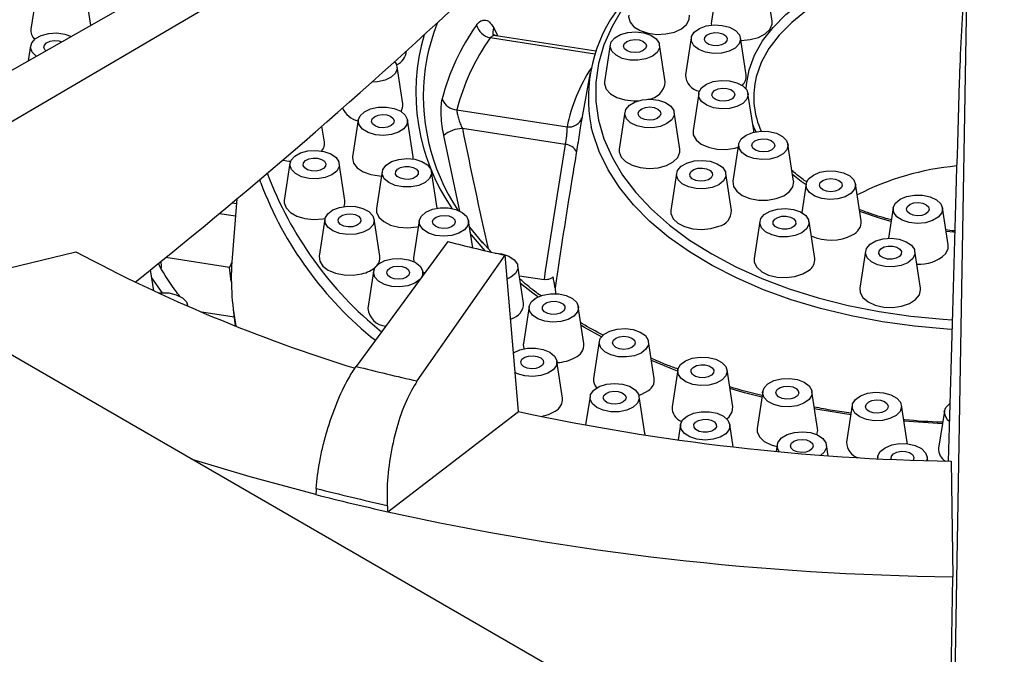
# Model space of a CAD drawing. Units: millimetres. Extents: x 4180 to 6088, y -18467 to -16519.
# Drawn here: x 5130 to 5279, y -17970 to -17874 of the extents above; entities that cross this region are included whole.
import ezdxf

# ---------------------------------------------------------------- set-up
doc = ezdxf.new("R2010")
doc.units = ezdxf.units.MM

msp = doc.modelspace()

# ---------------------------------------------------------------- linework, layer by layer
at = {"color": 7, "linetype": 'Continuous', "lineweight": 30}
for p, q in [((5279.417, -18011.411), (4909.214, -17797.697)), ((5201.535, -17840.423), (5096.567, -17900.049)), ((5103.609, -17904.276), (5207.034, -17843.598)), ((5273.898, -17859.539), (5271.459, -18000.233)), ((5235.932, -17868.519), (5235.071, -17874.119)), ((5244.251, -17874.119), (5243.39, -17868.519)), ((5132.915, -17869.712), (5132.055, -17875.312)), ((5141.145, -17874.727), (5140.374, -17869.712)), ((5217.594, -17878.657), (5202.513, -17876.324)), ((5232.02, -17876.64), (5231.16, -17882.24)), ((5240.34, -17882.24), (5239.479, -17876.64)), ((5132.017, -17877.86), (5131.671, -17880.109)), ((5219.77, -17877.689), (5218.91, -17883.289)), ((5228.09, -17883.289), (5227.229, -17877.689)), ((5188.365, -17886.602), (5187.504, -17881.003)), ((5216.739, -17881.872), (5215.454, -17888.831)), ((5223.309, -17886.182), (5223.988, -17886.169)), ((5233.156, -17885.044), (5232.296, -17890.644)), ((5241.476, -17890.644), (5240.615, -17885.044)), ((5196.541, -17887.521), (5213.224, -17890.102)), ((5221.974, -17887.9), (5221.114, -17893.499)), ((5230.294, -17893.499), (5229.433, -17887.9)), ((5181.615, -17889.052), (5180.754, -17894.652)), ((5189.934, -17894.652), (5189.073, -17889.052)), ((5176.497, -17892.424), (5176.123, -17889.995)), ((5212.955, -17892.77), (5197.376, -17890.361)), ((5239.203, -17892.717), (5238.342, -17898.317)), ((5247.522, -17898.317), (5246.662, -17892.717)), ((5189.949, -17894.981), (5189.934, -17894.652)), ((5171.282, -17895.624), (5170.421, -17901.224)), ((5179.601, -17901.224), (5178.74, -17895.624)), ((5185.245, -17896.877), (5184.384, -17902.477)), ((5193.554, -17902.415), (5192.703, -17896.877)), ((5166.852, -17898.567), (5166.693, -17898.103)), ((5229.801, -17897.143), (5228.941, -17902.743)), ((5238.121, -17902.743), (5237.26, -17897.143)), ((5249.431, -17898.733), (5248.764, -17903.073)), ((5257.75, -17904.333), (5256.889, -17898.733)), ((5163.253, -17901.002), (5162.525, -17909.902)), ((5162.521, -17901.615), (5163.194, -17901.719)), ((5262.606, -17902.367), (5261.898, -17906.973)), ((5270.925, -17907.967), (5270.064, -17902.367)), ((5160.619, -17903.201), (5163.043, -17903.576)), ((5176.572, -17904.07), (5175.712, -17909.67)), ((5176.258, -17904.02), (5176.595, -17903.958)), ((5184.892, -17909.67), (5184.031, -17904.07)), ((5190.854, -17904.302), (5189.993, -17909.902)), ((5198.942, -17908.396), (5198.313, -17904.302)), ((5190.495, -17905.223), (5190.72, -17905.173)), ((5242.403, -17904.419), (5241.543, -17910.019)), ((5250.723, -17910.019), (5249.862, -17904.419)), ((5195.181, -17907.464), (5181.314, -17926.357)), ((5201.753, -17909.035), (5200.319, -17907.445)), ((5112.879, -17915.27), (5138.868, -17909.016)), ((5162.118, -17911.372), (5152.477, -17909.881)), ((5190.526, -17928.56), (5203.863, -17909.54)), ((5205.892, -17933.18), (5203.863, -17909.54)), ((5258.415, -17908.939), (5257.555, -17914.539)), ((5266.735, -17914.539), (5265.874, -17908.939)), ((5150.654, -17914.936), (5150.164, -17911.747)), ((5162.475, -17910.603), (5162.118, -17911.372)), ((5162.4, -17913.507), (5162.118, -17911.372)), ((5206.637, -17916.761), (5205.776, -17911.161)), ((5183.936, -17911.98), (5183.076, -17917.58)), ((5191.477, -17912.511), (5191.395, -17911.98)), ((5206.003, -17912.634), (5209.738, -17913.212)), ((5211.402, -17914.441), (5211.477, -17915.337)), ((5155.835, -17917.263), (5155.819, -17917.159)), ((5162.686, -17917.739), (5162.992, -17920.233)), ((5207.469, -17917.302), (5206.608, -17922.902)), ((5215.788, -17922.902), (5214.928, -17917.302)), ((5162.83, -17918.917), (5157.924, -17918.158)), ((5218.103, -17922.587), (5217.242, -17928.186)), ((5226.422, -17928.186), (5225.562, -17922.587)), ((5212.536, -17931.138), (5211.676, -17925.538)), ((5229.983, -17926.897), (5229.122, -17932.497)), ((5238.302, -17932.497), (5237.442, -17926.897)), ((5216.701, -17930.897), (5216.037, -17935.221)), ((5225.021, -17936.496), (5224.16, -17930.897)), ((5242.843, -17930.138), (5241.982, -17935.738)), ((5251.162, -17935.738), (5250.302, -17930.138)), ((5256.396, -17932.236), (5255.535, -17937.836)), ((5264.715, -17937.836), (5263.855, -17932.236)), ((5186.07, -17948.35), (5205.892, -17933.18)), ((5237.424, -17934.309), (5237.786, -17933.976)), ((5270.339, -17933.144), (5269.479, -17938.744)), ((5230.404, -17935.148), (5230.045, -17937.485)), ((5238.384, -17938.541), (5237.863, -17935.148)), ((5245.033, -17938.203), (5244.877, -17939.217)), ((5252.748, -17939.87), (5252.492, -17938.203)), ((5264.733, -17938.067), (5264.715, -17937.836)), ((5260.276, -17939.996), (5260.226, -17940.322)), ((5267.831, -17940.617), (5267.735, -17939.996)), ((5271.36, -17940.698), (5271.615, -17958.184)), ((5270.779, -18006.424), (5271.615, -17958.184))]:
    msp.add_line(p, q, dxfattribs=at)
at = {"color": 8, "linetype": 'Continuous', "lineweight": 30}
for p, q in [((5202.124, -17875.135), (5202.741, -17876.359)), ((5217.45, -17879.085), (5201.595, -17876.632)), ((5196.986, -17902.844), (5194.566, -17891.417))]:
    msp.add_line(p, q, dxfattribs=at)
at = {"color": 8, "linetype": 'Continuous', "lineweight": 30, "flags": 128}
for points in [[(5240.356, -17884.423), (5240.401, -17883.692), (5240.808, -17881.454), (5241.619, -17879.252), (5242.823, -17877.111), (5244.409, -17875.055), (5246.359, -17873.106), (5248.65, -17871.285), (5251.259, -17869.613), (5254.157, -17868.107), (5257.311, -17866.784), (5260.687, -17865.658), (5264.249, -17864.743), (5267.957, -17864.047), (5271.771, -17863.579), (5273.648, -17863.436)], [(5252.06, -17870.846), (5249.491, -17872.497), (5247.239, -17874.295), (5245.332, -17876.222), (5243.79, -17878.255), (5242.632, -17880.371), (5241.869, -17882.546), (5241.744, -17883.085)], [(5221.642, -17872.213), (5220.031, -17874.924), (5218.812, -17877.702), (5217.995, -17880.528), (5217.585, -17883.384), (5217.585, -17886.25), (5217.995, -17889.106), (5218.812, -17891.933), (5220.031, -17894.711), (5221.642, -17897.422), (5223.637, -17900.046), (5225.999, -17902.567), (5228.715, -17904.966), (5231.764, -17907.227), (5235.126, -17909.336), (5238.778, -17911.277), (5242.696, -17913.037), (5246.852, -17914.604), (5251.218, -17915.968), (5255.764, -17917.119), (5260.459, -17918.05), (5265.271, -17918.754), (5270.168, -17919.225), (5271.531, -17919.314)], [(5271.49, -17920.774), (5270.745, -17920.728), (5265.81, -17920.289), (5260.954, -17919.619), (5256.209, -17918.723), (5251.606, -17917.606), (5247.176, -17916.277), (5242.949, -17914.743), (5238.952, -17913.016), (5235.212, -17911.106), (5231.754, -17909.027), (5228.602, -17906.792), (5225.775, -17904.416), (5223.294, -17901.915), (5221.173, -17899.306), (5219.428, -17896.605), (5218.071, -17893.831), (5217.109, -17891.003), (5216.884, -17890.081)], [(5241.841, -17890.84), (5241.619, -17890.383), (5241.336, -17889.732)], [(5249.409, -17898.873), (5248.65, -17898.349), (5247.38, -17897.39)], [(5262.29, -17904.42), (5260.687, -17903.976), (5257.535, -17902.934)], [(5200.845, -17908.849), (5198.746, -17906.466), (5198.622, -17906.314)], [(5271.914, -17906.068), (5271.771, -17906.055), (5270.613, -17905.939)], [(5151.93, -17915.19), (5150.365, -17912.935), (5150.341, -17912.899)], [(5208.782, -17915.842), (5208.025, -17915.274), (5206.185, -17913.82)], [(5218.425, -17921.882), (5215.857, -17920.459), (5215.369, -17920.175)], [(5229.958, -17927.059), (5229.71, -17926.965), (5226.007, -17925.483)], [(5242.707, -17931.023), (5240.097, -17930.337), (5237.873, -17929.704)], [(5256.174, -17933.682), (5251.184, -17932.861), (5250.707, -17932.773)], [(5270.049, -17935.034), (5268.668, -17934.958), (5264.222, -17934.628)]]:
    msp.add_lwpolyline(points, dxfattribs=at)
at = {"color": 7, "linetype": 'Continuous', "lineweight": 30, "flags": 128}
for points in [[(5222.568, -17873.219), (5222.55, -17873.459), (5222.758, -17874.243), (5223.356, -17874.957), (5224.292, -17875.537), (5225.483, -17875.932)], [(5225.483, -17875.932), (5226.823, -17876.107), (5228.192, -17876.046), (5229.47, -17875.755), (5230.542, -17875.26), (5231.314, -17874.604), (5231.716, -17873.846), (5231.748, -17873.219)], [(5235.071, -17874.119), (5235.062, -17874.519), (5235.093, -17874.703)], [(5239.536, -17877.013), (5239.604, -17877.014), (5240.964, -17876.905), (5242.209, -17876.57), (5243.228, -17876.038), (5243.929, -17875.356), (5244.251, -17874.586), (5244.251, -17874.119)], [(5132.865, -17879.431), (5132.839, -17879.413), (5132.23, -17878.794), (5132.003, -17878.095), (5132.181, -17877.391), (5132.746, -17876.758), (5133.636, -17876.266), (5134.754, -17875.967), (5135.98, -17875.894)], [(5135.98, -17875.894), (5137.181, -17876.054), (5138.183, -17876.41)], [(5223.655, -17875.721), (5224.861, -17875.867), (5225.92, -17876.231), (5226.716, -17876.774), (5227.164, -17877.437), (5227.215, -17878.148), (5226.863, -17878.83), (5226.147, -17879.409), (5225.144, -17879.822), (5223.963, -17880.025), (5222.731, -17879.996), (5221.583, -17879.737), (5220.643, -17879.277), (5220.012, -17878.666), (5219.759, -17877.97), (5219.912, -17877.264), (5220.453, -17876.624), (5221.324, -17876.121), (5222.432, -17875.809), (5223.655, -17875.721)], [(5236.719, -17874.743), (5237.84, -17875.038), (5238.736, -17875.527), (5239.307, -17876.158), (5239.493, -17876.861), (5239.274, -17877.561), (5238.672, -17878.182), (5237.754, -17878.657), (5236.619, -17878.934), (5235.389, -17878.983), (5234.199, -17878.798), (5233.176, -17878.401), (5232.433, -17877.834), (5232.049, -17877.158), (5232.066, -17876.446), (5232.482, -17875.776), (5233.252, -17875.221), (5234.293, -17874.84), (5235.492, -17874.675), (5236.719, -17874.743)], [(5236.197, -17875.868), (5236.802, -17876.04), (5237.246, -17876.332), (5237.463, -17876.701), (5237.419, -17877.089), (5237.121, -17877.438), (5236.614, -17877.695), (5235.975, -17877.82), (5235.302, -17877.795), (5234.698, -17877.623), (5234.253, -17877.33), (5234.036, -17876.961), (5234.081, -17876.573), (5234.379, -17876.224), (5234.886, -17875.967), (5235.524, -17875.842), (5236.197, -17875.868)], [(5134.332, -17878.598), (5134.209, -17878.48), (5134.025, -17878.106), (5134.102, -17877.719), (5134.43, -17877.379), (5134.959, -17877.137), (5135.607, -17877.031), (5136.277, -17877.076), (5136.761, -17877.218)], [(5224.128, -17876.951), (5224.696, -17877.161), (5225.082, -17877.48), (5225.227, -17877.86), (5225.11, -17878.243), (5224.747, -17878.571), (5224.194, -17878.794), (5223.535, -17878.878), (5222.872, -17878.81), (5222.303, -17878.6), (5221.917, -17878.281), (5221.772, -17877.901), (5221.89, -17877.518), (5222.253, -17877.19), (5222.806, -17876.967), (5223.464, -17876.883), (5224.128, -17876.951)], [(5187.126, -17880.23), (5187.367, -17880.585), (5187.515, -17881.292), (5187.257, -17881.987), (5186.622, -17882.597), (5185.678, -17883.055), (5184.528, -17883.311), (5183.647, -17883.354)], [(5218.91, -17883.289), (5218.894, -17883.613), (5219.144, -17884.393), (5219.781, -17885.095), (5220.749, -17885.658), (5221.961, -17886.032), (5223.309, -17886.182)], [(5236.559, -17883.082), (5237.788, -17883.137), (5238.919, -17883.42), (5239.83, -17883.9), (5240.421, -17884.524), (5240.63, -17885.225), (5240.432, -17885.927), (5239.851, -17886.555), (5238.948, -17887.039), (5237.821, -17887.328), (5236.594, -17887.39), (5235.398, -17887.218), (5234.363, -17886.832), (5233.601, -17886.272), (5233.196, -17885.601), (5233.19, -17884.889), (5233.585, -17884.215), (5234.337, -17883.652), (5235.366, -17883.26), (5236.559, -17883.082)], [(5236.735, -17884.241), (5237.405, -17884.284), (5237.996, -17884.471), (5238.418, -17884.774), (5238.607, -17885.148), (5238.534, -17885.535), (5238.209, -17885.876), (5237.684, -17886.12), (5237.036, -17886.229), (5236.366, -17886.186), (5235.775, -17885.999), (5235.353, -17885.696), (5235.164, -17885.322), (5235.238, -17884.935), (5235.562, -17884.594), (5236.088, -17884.35), (5236.735, -17884.241)], [(5224.635, -17886.019), (5225.858, -17885.931), (5227.065, -17886.077), (5228.123, -17886.441), (5228.92, -17886.984), (5229.368, -17887.647), (5229.419, -17888.358), (5229.067, -17889.04), (5228.351, -17889.619), (5227.348, -17890.032), (5226.166, -17890.235), (5224.935, -17890.206), (5223.787, -17889.947), (5222.846, -17889.487), (5222.216, -17888.876), (5221.963, -17888.18), (5222.115, -17887.474), (5222.657, -17886.835), (5223.528, -17886.331), (5224.635, -17886.019)], [(5184.648, -17887.119), (5185.881, -17887.104), (5187.055, -17887.321), (5188.043, -17887.745), (5188.74, -17888.332), (5189.068, -17889.018), (5188.992, -17889.728), (5188.522, -17890.386), (5187.707, -17890.92), (5186.636, -17891.272), (5185.425, -17891.404), (5184.205, -17891.302), (5183.109, -17890.977), (5182.254, -17890.464), (5181.735, -17889.819), (5181.607, -17889.111), (5181.884, -17888.418), (5182.536, -17887.814), (5183.492, -17887.365), (5184.648, -17887.119)], [(5225.775, -17887.094), (5226.43, -17887.185), (5226.975, -17887.415), (5227.326, -17887.747), (5227.43, -17888.132), (5227.271, -17888.51), (5226.874, -17888.824), (5226.298, -17889.027), (5225.632, -17889.087), (5224.977, -17888.996), (5224.432, -17888.766), (5224.081, -17888.434), (5223.977, -17888.049), (5224.136, -17887.671), (5224.533, -17887.357), (5225.109, -17887.154), (5225.775, -17887.094)], [(5185.28, -17888.246), (5185.945, -17888.308), (5186.52, -17888.512), (5186.915, -17888.827), (5187.071, -17889.206), (5186.964, -17889.59), (5186.611, -17889.922), (5186.064, -17890.15), (5185.408, -17890.24), (5184.743, -17890.178), (5184.169, -17889.974), (5183.773, -17889.659), (5183.617, -17889.28), (5183.724, -17888.896), (5184.077, -17888.565), (5184.624, -17888.336), (5185.28, -17888.246)], [(5232.296, -17890.644), (5232.338, -17891.308), (5232.759, -17892.063), (5233.547, -17892.713), (5234.632, -17893.199), (5235.916, -17893.48), (5237.287, -17893.529)], [(5241.35, -17890.949), (5242.537, -17890.758), (5243.768, -17890.801), (5244.907, -17891.072), (5245.833, -17891.541), (5246.444, -17892.159), (5246.675, -17892.858), (5246.5, -17893.562), (5245.939, -17894.196), (5245.051, -17894.69), (5243.934, -17894.99), (5242.709, -17895.065), (5241.507, -17894.907), (5240.46, -17894.531), (5239.681, -17893.98), (5239.254, -17893.312), (5239.226, -17892.601), (5239.599, -17891.923), (5240.334, -17891.352), (5241.35, -17890.949)], [(5241.493, -17890.912), (5241.493, -17890.846), (5241.476, -17890.644)], [(5242.202, -17892.004), (5242.857, -17891.911), (5243.523, -17891.97), (5244.1, -17892.172), (5244.498, -17892.486), (5244.659, -17892.864), (5244.556, -17893.249), (5244.206, -17893.582), (5243.662, -17893.812), (5243.008, -17893.904), (5242.341, -17893.845), (5241.765, -17893.643), (5241.366, -17893.329), (5241.206, -17892.951), (5241.308, -17892.567), (5241.658, -17892.234), (5242.202, -17892.004)], [(5173.998, -17893.735), (5175.223, -17893.658), (5176.426, -17893.814), (5177.474, -17894.188), (5178.256, -17894.738), (5178.687, -17895.405), (5178.719, -17896.116), (5178.349, -17896.795), (5177.617, -17897.367), (5176.603, -17897.772), (5175.417, -17897.964), (5174.186, -17897.924), (5173.045, -17897.655), (5172.117, -17897.187), (5171.503, -17896.57), (5171.268, -17895.871), (5171.44, -17895.167), (5171.998, -17894.533), (5172.883, -17894.037), (5173.998, -17893.735)], [(5221.114, -17893.499), (5221.105, -17893.907), (5221.398, -17894.682), (5222.073, -17895.372), (5223.07, -17895.917), (5224.302, -17896.269), (5225.658, -17896.394), (5227.018, -17896.284)], [(5227.018, -17896.284), (5228.262, -17895.947), (5229.278, -17895.414), (5229.976, -17894.731), (5230.295, -17893.959), (5230.294, -17893.499)], [(5237.287, -17893.529), (5238.623, -17893.343), (5239.128, -17893.203)], [(5170.187, -17895.127), (5171.121, -17895.281), (5171.374, -17895.302)], [(5174.791, -17894.826), (5175.463, -17894.853), (5176.067, -17895.026), (5176.51, -17895.319), (5176.725, -17895.688), (5176.679, -17896.077), (5176.379, -17896.425), (5175.87, -17896.681), (5175.231, -17896.805), (5174.559, -17896.778), (5173.955, -17896.605), (5173.512, -17896.312), (5173.297, -17895.943), (5173.343, -17895.554), (5173.643, -17895.206), (5174.152, -17894.95), (5174.791, -17894.826)], [(5180.754, -17894.652), (5180.739, -17894.787), (5180.893, -17895.575), (5181.442, -17896.302), (5182.338, -17896.903), (5183.501, -17897.325), (5184.828, -17897.53), (5185.142, -17897.545)], [(5187.738, -17895.028), (5188.952, -17894.906), (5190.169, -17895.019), (5191.256, -17895.355), (5192.096, -17895.875), (5192.598, -17896.525), (5192.707, -17897.234), (5192.411, -17897.925), (5191.743, -17898.522), (5190.775, -17898.963), (5189.612, -17899.198), (5188.379, -17899.202), (5187.211, -17898.975), (5186.234, -17898.541), (5185.554, -17897.947), (5185.245, -17897.259), (5185.339, -17896.549), (5185.828, -17895.896), (5186.657, -17895.37), (5187.738, -17895.028)], [(5231.355, -17895.575), (5232.463, -17895.263), (5233.686, -17895.175), (5234.892, -17895.321), (5235.951, -17895.685), (5236.747, -17896.228), (5237.195, -17896.891), (5237.246, -17897.602), (5236.894, -17898.284), (5236.178, -17898.863), (5235.175, -17899.276), (5233.994, -17899.479), (5232.762, -17899.45), (5231.614, -17899.191), (5230.673, -17898.731), (5230.043, -17898.12), (5229.79, -17897.424), (5229.942, -17896.718), (5230.484, -17896.078), (5231.355, -17895.575)], [(5188.653, -17896.088), (5189.327, -17896.091), (5189.948, -17896.244), (5190.42, -17896.521), (5190.672, -17896.882), (5190.665, -17897.272), (5190.402, -17897.63), (5189.92, -17897.902), (5189.295, -17898.048), (5188.621, -17898.044), (5188, -17897.892), (5187.528, -17897.614), (5187.276, -17897.253), (5187.282, -17896.864), (5187.546, -17896.506), (5188.028, -17896.233), (5188.653, -17896.088)], [(5233.038, -17896.378), (5233.709, -17896.342), (5234.353, -17896.457), (5234.872, -17896.706), (5235.187, -17897.05), (5235.249, -17897.437), (5235.05, -17897.809), (5234.62, -17898.109), (5234.024, -17898.291), (5233.352, -17898.327), (5232.708, -17898.212), (5232.189, -17897.963), (5231.874, -17897.619), (5231.812, -17897.231), (5232.011, -17896.86), (5232.441, -17896.56), (5233.038, -17896.378)], [(5250.512, -17897.396), (5251.515, -17896.982), (5252.697, -17896.779), (5253.928, -17896.809), (5255.076, -17897.067), (5256.017, -17897.527), (5256.648, -17898.138), (5256.901, -17898.835), (5256.748, -17899.541), (5256.207, -17900.18), (5255.335, -17900.683), (5254.228, -17900.995), (5253.005, -17901.083), (5251.799, -17900.937), (5250.74, -17900.573), (5249.944, -17900.03), (5249.496, -17899.367), (5249.445, -17898.657), (5249.796, -17897.975), (5250.512, -17897.396)], [(5238.342, -17898.317), (5238.342, -17898.32), (5238.427, -17899.111), (5238.913, -17899.853), (5239.756, -17900.479), (5240.881, -17900.934), (5242.189, -17901.177), (5243.562, -17901.187), (5244.88, -17900.963)], [(5244.88, -17900.963), (5246.024, -17900.524), (5246.894, -17899.91), (5247.412, -17899.176), (5247.531, -17898.386), (5247.522, -17898.317)], [(5251.938, -17898.219), (5252.499, -17898.002), (5253.16, -17897.926), (5253.821, -17898.002), (5254.382, -17898.219), (5254.756, -17898.542), (5254.888, -17898.924), (5254.756, -17899.306), (5254.382, -17899.629), (5253.821, -17899.846), (5253.16, -17899.921), (5252.499, -17899.846), (5251.938, -17899.629), (5251.563, -17899.306), (5251.432, -17898.924), (5251.563, -17898.542), (5251.938, -17898.219)], [(5170.421, -17901.224), (5170.409, -17901.591), (5170.68, -17902.368), (5171.337, -17903.065), (5172.32, -17903.619), (5173.542, -17903.981), (5174.895, -17904.119), (5176.258, -17904.02)], [(5179.459, -17902.155), (5179.596, -17901.725), (5179.601, -17901.224)], [(5262.942, -17901.644), (5263.639, -17901.058), (5264.629, -17900.634), (5265.804, -17900.418), (5267.036, -17900.435), (5268.192, -17900.681), (5269.147, -17901.131), (5269.797, -17901.735), (5270.072, -17902.429), (5269.942, -17903.136), (5269.422, -17903.781), (5268.566, -17904.294), (5267.469, -17904.618), (5266.249, -17904.719), (5265.038, -17904.586), (5263.968, -17904.233), (5263.154, -17903.698), (5262.685, -17903.04), (5262.612, -17902.33), (5262.942, -17901.644)], [(5178.775, -17902.287), (5179.967, -17902.108), (5181.196, -17902.162), (5182.328, -17902.443), (5183.241, -17902.922), (5183.834, -17903.545), (5184.045, -17904.246), (5183.851, -17904.949), (5183.271, -17905.577), (5182.37, -17906.062), (5181.245, -17906.352), (5180.017, -17906.416), (5178.821, -17906.246), (5177.784, -17905.861), (5177.021, -17905.302), (5176.613, -17904.631), (5176.605, -17903.919), (5176.997, -17903.245), (5177.747, -17902.68), (5178.775, -17902.287)], [(5184.384, -17902.477), (5184.395, -17903.009), (5184.75, -17903.775), (5185.481, -17904.447), (5186.522, -17904.964), (5187.781, -17905.281), (5189.146, -17905.37), (5190.495, -17905.223)], [(5192.834, -17902.582), (5194.004, -17902.357), (5195.236, -17902.365), (5196.398, -17902.602), (5197.363, -17903.045), (5198.027, -17903.644), (5198.318, -17904.336), (5198.203, -17905.044), (5197.697, -17905.693), (5196.853, -17906.212), (5195.764, -17906.544), (5194.546, -17906.654), (5193.332, -17906.53), (5192.254, -17906.185), (5191.429, -17905.657), (5190.945, -17905.002), (5190.855, -17904.293), (5191.17, -17903.605), (5191.854, -17903.013), (5192.834, -17902.582)], [(5228.941, -17902.743), (5228.944, -17903.234), (5229.279, -17904.003), (5229.991, -17904.681), (5231.018, -17905.208), (5232.268, -17905.537), (5233.63, -17905.638), (5234.984, -17905.503), (5236.208, -17905.143)], [(5243.086, -17903.354), (5243.957, -17902.851), (5245.065, -17902.539), (5246.288, -17902.451), (5247.494, -17902.597), (5248.553, -17902.961), (5249.349, -17903.504), (5249.797, -17904.167), (5249.848, -17904.878), (5249.496, -17905.56), (5248.78, -17906.139), (5247.777, -17906.552), (5246.596, -17906.755), (5245.364, -17906.726), (5244.216, -17906.467), (5243.276, -17906.007), (5242.645, -17905.396), (5242.392, -17904.7), (5242.545, -17903.994), (5243.086, -17903.354)], [(5264.769, -17902.136), (5265.168, -17901.822), (5265.744, -17901.621), (5266.41, -17901.561), (5267.065, -17901.654), (5267.609, -17901.884), (5267.959, -17902.217), (5268.061, -17902.601), (5267.901, -17902.979), (5267.502, -17903.293), (5266.926, -17903.495), (5266.26, -17903.555), (5265.605, -17903.462), (5265.061, -17903.232), (5264.711, -17902.899), (5264.609, -17902.514), (5264.769, -17902.136)], [(5179.834, -17903.3), (5180.506, -17903.27), (5181.147, -17903.391), (5181.66, -17903.644), (5181.965, -17903.991), (5182.017, -17904.379), (5181.808, -17904.749), (5181.37, -17905.045), (5180.769, -17905.221), (5180.097, -17905.251), (5179.456, -17905.131), (5178.944, -17904.878), (5178.638, -17904.531), (5178.586, -17904.143), (5178.795, -17903.773), (5179.233, -17903.477), (5179.834, -17903.3)], [(5194.013, -17903.551), (5194.681, -17903.497), (5195.333, -17903.594), (5195.872, -17903.828), (5196.215, -17904.163), (5196.309, -17904.549), (5196.14, -17904.926), (5195.735, -17905.237), (5195.154, -17905.434), (5194.486, -17905.489), (5193.833, -17905.391), (5193.295, -17905.157), (5192.952, -17904.822), (5192.858, -17904.437), (5193.027, -17904.06), (5193.432, -17903.749), (5194.013, -17903.551)], [(5245.129, -17903.799), (5245.743, -17903.639), (5246.417, -17903.626), (5247.048, -17903.764), (5247.539, -17904.031), (5247.816, -17904.386), (5247.837, -17904.775), (5247.599, -17905.139), (5247.137, -17905.422), (5246.522, -17905.582), (5245.848, -17905.594), (5245.218, -17905.457), (5244.726, -17905.19), (5244.449, -17904.835), (5244.428, -17904.446), (5244.667, -17904.082), (5245.129, -17903.799)], [(5198.46, -17905.26), (5200.267, -17907.519), (5200.42, -17907.698)], [(5258.556, -17908.513), (5259.098, -17907.874), (5259.969, -17907.371), (5261.077, -17907.058), (5262.3, -17906.971), (5263.506, -17907.117), (5264.564, -17907.481), (5265.361, -17908.024), (5265.809, -17908.687), (5265.86, -17909.398), (5265.508, -17910.079), (5264.792, -17910.658), (5263.789, -17911.072), (5262.607, -17911.275), (5261.376, -17911.245), (5260.228, -17910.987), (5259.287, -17910.527), (5258.657, -17909.916), (5258.404, -17909.219), (5258.556, -17908.513)], [(5260.738, -17908.55), (5261.23, -17908.284), (5261.86, -17908.146), (5262.534, -17908.158), (5263.149, -17908.318), (5263.61, -17908.602), (5263.849, -17908.966), (5263.828, -17909.355), (5263.551, -17909.71), (5263.059, -17909.976), (5262.429, -17910.114), (5261.755, -17910.102), (5261.14, -17909.942), (5260.679, -17909.658), (5260.44, -17909.294), (5260.461, -17908.905), (5260.738, -17908.55)], [(5270.511, -17909.326), (5270.9, -17908.565), (5270.925, -17907.967)], [(5175.712, -17909.67), (5175.781, -17910.422), (5176.246, -17911.168), (5177.072, -17911.802), (5178.184, -17912.267), (5179.484, -17912.523), (5180.857, -17912.545), (5182.181, -17912.334)], [(5185.657, -17910.347), (5186.792, -17910.07), (5188.022, -17910.02), (5189.213, -17910.203), (5190.236, -17910.6), (5190.981, -17911.167), (5191.366, -17911.842), (5191.351, -17912.554), (5191.189, -17912.902)], [(5189.993, -17909.902), (5189.979, -17910.037), (5190.016, -17910.489)], [(5202.354, -17909.198), (5203.353, -17909.327), (5204.422, -17909.681), (5205.233, -17910.217), (5205.699, -17910.876), (5205.769, -17911.586), (5205.436, -17912.271), (5204.735, -17912.856), (5204.186, -17913.126)], [(5241.543, -17910.019), (5241.562, -17910.594), (5241.939, -17911.356), (5242.688, -17912.021), (5243.743, -17912.529), (5245.01, -17912.834), (5246.377, -17912.911), (5247.723, -17912.751), (5248.927, -17912.37), (5249.883, -17911.8)], [(5191.026, -17913.124), (5190.936, -17913.224), (5190.167, -17913.78), (5189.127, -17914.161), (5187.928, -17914.328), (5186.701, -17914.26), (5185.579, -17913.966), (5184.683, -17913.478), (5184.11, -17912.848), (5183.922, -17912.144), (5184.14, -17911.444), (5184.74, -17910.823), (5185.657, -17910.347), (5185.657, -17910.347)], [(5186.961, -17911.261), (5187.618, -17911.174), (5188.283, -17911.24), (5188.854, -17911.447), (5189.244, -17911.765), (5189.393, -17912.144), (5189.28, -17912.528), (5188.921, -17912.857), (5188.37, -17913.082), (5187.713, -17913.169), (5187.048, -17913.103), (5186.478, -17912.896), (5186.088, -17912.578), (5185.938, -17912.199), (5186.052, -17911.815), (5186.411, -17911.486), (5186.961, -17911.261)], [(5191.408, -17912.064), (5191.577, -17912.153), (5191.697, -17912.21)], [(5257.555, -17914.539), (5257.595, -17915.196), (5258.013, -17915.952), (5258.797, -17916.602), (5259.88, -17917.091), (5261.163, -17917.373), (5262.534, -17917.425), (5263.87, -17917.241), (5265.053, -17916.837), (5265.977, -17916.251), (5266.561, -17915.533)], [(5266.561, -17915.533), (5266.752, -17914.748), (5266.735, -17914.539)], [(5151.304, -17915.236), (5151.695, -17915.2), (5152.925, -17915.243), (5154.065, -17915.514), (5154.99, -17915.983), (5155.602, -17916.601), (5155.83, -17917.261)], [(5208.551, -17915.964), (5209.554, -17915.551), (5210.736, -17915.348), (5211.967, -17915.378), (5213.115, -17915.636), (5214.056, -17916.096), (5214.686, -17916.707), (5214.939, -17917.404), (5214.786, -17918.11), (5214.245, -17918.749), (5213.373, -17919.252), (5212.266, -17919.564), (5211.043, -17919.652), (5209.837, -17919.506), (5208.778, -17919.142), (5207.982, -17918.599), (5207.534, -17917.936), (5207.483, -17917.225), (5207.835, -17916.543), (5208.551, -17915.964)], [(5210.172, -17916.69), (5210.782, -17916.525), (5211.456, -17916.506), (5212.09, -17916.638), (5212.589, -17916.901), (5212.875, -17917.253), (5212.907, -17917.642), (5212.678, -17918.008), (5212.224, -17918.296), (5211.614, -17918.461), (5210.94, -17918.479), (5210.306, -17918.347), (5209.808, -17918.085), (5209.521, -17917.733), (5209.49, -17917.344), (5209.718, -17916.978), (5210.172, -17916.69)], [(5218.82, -17921.494), (5219.706, -17920.999), (5220.821, -17920.697), (5222.047, -17920.62), (5223.249, -17920.777), (5224.297, -17921.151), (5225.079, -17921.701), (5225.509, -17922.368), (5225.54, -17923.079), (5225.169, -17923.758), (5224.437, -17924.33), (5223.423, -17924.734), (5222.236, -17924.926), (5221.006, -17924.886), (5219.865, -17924.617), (5218.937, -17924.148), (5218.323, -17923.531), (5218.09, -17922.833), (5218.262, -17922.128), (5218.82, -17921.494)], [(5220.611, -17922.072), (5221.171, -17921.856), (5221.833, -17921.78), (5222.494, -17921.856), (5223.055, -17922.072), (5223.429, -17922.396), (5223.56, -17922.778), (5223.429, -17923.16), (5223.054, -17923.483), (5222.493, -17923.699), (5221.832, -17923.775), (5221.171, -17923.699), (5220.61, -17923.483), (5220.236, -17923.159), (5220.104, -17922.777), (5220.236, -17922.396), (5220.611, -17922.072)], [(5205.113, -17924.317), (5206.061, -17923.862), (5207.214, -17923.61), (5208.445, -17923.587), (5209.623, -17923.797), (5210.619, -17924.216), (5211.326, -17924.799), (5211.666, -17925.483), (5211.603, -17926.193), (5211.144, -17926.854), (5210.339, -17927.392), (5209.274, -17927.75), (5208.065, -17927.89), (5206.844, -17927.795), (5205.742, -17927.476), (5205.367, -17927.296)], [(5206.608, -17922.902), (5206.593, -17923.037), (5206.692, -17923.693)], [(5206.817, -17924.974), (5207.404, -17924.782), (5208.073, -17924.734), (5208.723, -17924.838), (5209.254, -17925.077), (5209.587, -17925.416), (5209.67, -17925.802), (5209.49, -17926.177), (5209.076, -17926.484), (5208.489, -17926.676), (5207.82, -17926.724), (5207.17, -17926.621), (5206.639, -17926.381), (5206.306, -17926.043), (5206.223, -17925.656), (5206.403, -17925.281), (5206.817, -17924.974)], [(5230.402, -17926.078), (5231.15, -17925.513), (5232.175, -17925.118), (5233.367, -17924.936), (5234.596, -17924.988), (5235.73, -17925.268), (5236.644, -17925.744), (5237.241, -17926.367), (5237.456, -17927.068), (5237.265, -17927.77), (5236.689, -17928.399), (5235.79, -17928.886), (5234.666, -17929.178), (5233.439, -17929.244), (5232.242, -17929.076), (5231.203, -17928.693), (5230.437, -17928.135), (5230.025, -17927.465), (5230.014, -17926.753), (5230.402, -17926.078)], [(5232.322, -17926.496), (5232.821, -17926.234), (5233.455, -17926.102), (5234.128, -17926.12), (5234.739, -17926.286), (5235.192, -17926.574), (5235.421, -17926.94), (5235.389, -17927.329), (5235.102, -17927.681), (5234.604, -17927.943), (5233.97, -17928.075), (5233.296, -17928.057), (5232.686, -17927.891), (5232.232, -17927.603), (5232.004, -17927.237), (5232.035, -17926.848), (5232.322, -17926.496)], [(5243.039, -17929.615), (5243.632, -17928.991), (5244.544, -17928.512), (5245.675, -17928.231), (5246.904, -17928.176), (5248.097, -17928.355), (5249.125, -17928.748), (5249.876, -17929.312), (5250.269, -17929.986), (5250.261, -17930.698), (5249.854, -17931.369), (5249.091, -17931.928), (5248.055, -17932.314), (5246.859, -17932.484), (5245.631, -17932.421), (5244.506, -17932.131), (5243.604, -17931.646), (5243.024, -17931.018), (5242.828, -17930.316), (5243.039, -17929.615)], [(5217.271, -17929.928), (5218.094, -17929.399), (5219.171, -17929.052), (5220.384, -17928.926), (5221.602, -17929.035), (5222.693, -17929.366), (5223.539, -17929.883), (5224.048, -17930.531), (5224.165, -17931.239), (5223.878, -17931.931), (5223.217, -17932.531), (5222.254, -17932.975), (5221.093, -17933.215), (5219.86, -17933.224), (5218.69, -17933.001), (5217.708, -17932.571), (5217.021, -17931.98), (5216.704, -17931.293), (5216.79, -17930.583), (5217.271, -17929.928)], [(5245.045, -17929.863), (5245.47, -17929.561), (5246.063, -17929.376), (5246.734, -17929.336), (5247.38, -17929.447), (5247.903, -17929.693), (5248.224, -17930.035), (5248.293, -17930.422), (5248.1, -17930.795), (5247.675, -17931.097), (5247.081, -17931.282), (5246.411, -17931.322), (5245.765, -17931.211), (5245.242, -17930.965), (5244.921, -17930.623), (5244.852, -17930.236), (5245.045, -17929.863)], [(5219.123, -17930.436), (5219.655, -17930.196), (5220.305, -17930.093), (5220.974, -17930.141), (5221.56, -17930.333), (5221.975, -17930.64), (5222.154, -17931.015), (5222.071, -17931.401), (5221.738, -17931.74), (5221.207, -17931.979), (5220.557, -17932.082), (5219.888, -17932.035), (5219.301, -17931.843), (5218.887, -17931.536), (5218.707, -17931.16), (5218.79, -17930.774), (5219.123, -17930.436)], [(5224.123, -17930.73), (5224.568, -17930.562), (5225.54, -17930.002)], [(5256.447, -17932.025), (5256.872, -17931.357), (5257.65, -17930.805), (5258.697, -17930.429), (5259.898, -17930.27), (5261.123, -17930.344), (5262.241, -17930.644), (5263.129, -17931.137), (5263.692, -17931.77), (5263.868, -17932.474), (5263.639, -17933.173), (5263.029, -17933.791), (5262.104, -17934.262), (5260.965, -17934.533), (5259.735, -17934.577), (5258.547, -17934.387), (5257.53, -17933.985), (5256.794, -17933.414), (5256.42, -17932.736), (5256.447, -17932.025)], [(5237.786, -17933.976), (5238.24, -17933.227), (5238.302, -17932.497)], [(5258.494, -17932.097), (5258.837, -17931.762), (5259.376, -17931.528), (5260.029, -17931.431), (5260.696, -17931.485), (5261.277, -17931.683), (5261.682, -17931.994), (5261.851, -17932.371), (5261.756, -17932.757), (5261.414, -17933.092), (5260.875, -17933.326), (5260.222, -17933.423), (5259.554, -17933.369), (5258.974, -17933.171), (5258.568, -17932.86), (5258.4, -17932.483), (5258.494, -17932.097)], [(5270.327, -17933.254), (5270.576, -17932.557), (5271.179, -17931.961)], [(5209.33, -17933.911), (5210.391, -17933.628), (5211.434, -17933.112)], [(5230.715, -17934.458), (5231.396, -17933.865), (5232.374, -17933.432), (5233.542, -17933.205), (5234.775, -17933.21), (5235.938, -17933.446), (5236.905, -17933.886), (5237.572, -17934.485), (5237.867, -17935.175), (5237.756, -17935.884), (5237.254, -17936.534), (5236.413, -17937.054), (5235.325, -17937.388), (5234.108, -17937.501), (5232.894, -17937.379), (5231.814, -17937.036), (5230.985, -17936.509), (5230.498, -17935.856), (5230.404, -17935.146), (5230.715, -17934.458)], [(5232.675, -17934.804), (5233.141, -17934.523), (5233.758, -17934.366), (5234.432, -17934.357), (5235.06, -17934.498), (5235.548, -17934.766), (5235.82, -17935.123), (5235.835, -17935.512), (5235.592, -17935.875), (5235.126, -17936.156), (5234.509, -17936.313), (5233.835, -17936.322), (5233.206, -17936.181), (5232.719, -17935.912), (5232.447, -17935.556), (5232.431, -17935.167), (5232.675, -17934.804)], [(5225.039, -17936.747), (5225.036, -17936.646), (5225.021, -17936.496)], [(5241.982, -17935.738), (5241.993, -17936.27), (5242.348, -17937.036), (5243.079, -17937.708), (5244.12, -17938.225), (5244.992, -17938.472)], [(5245.158, -17937.809), (5245.682, -17937.165), (5246.54, -17936.655), (5247.639, -17936.332), (5248.86, -17936.233), (5250.07, -17936.369), (5251.138, -17936.724), (5251.949, -17937.259), (5252.414, -17937.918), (5252.484, -17938.629), (5252.151, -17939.313), (5251.624, -17939.788)], [(5251.019, -17936.67), (5251.177, -17936.073), (5251.162, -17935.738)], [(5247.185, -17937.987), (5247.574, -17937.67), (5248.145, -17937.462), (5248.81, -17937.397), (5249.467, -17937.483), (5250.017, -17937.708), (5250.376, -17938.038), (5250.49, -17938.421), (5250.34, -17938.801), (5249.95, -17939.119), (5249.38, -17939.326), (5248.715, -17939.391), (5248.057, -17939.305), (5247.507, -17939.08), (5247.148, -17938.75), (5247.035, -17938.367), (5247.185, -17937.987)], [(5260.269, -17940.324), (5260.292, -17939.911), (5260.649, -17939.23), (5261.369, -17938.652), (5262.375, -17938.241), (5263.557, -17938.041), (5264.788, -17938.073), (5265.935, -17938.334), (5266.872, -17938.796), (5267.499, -17939.409), (5267.747, -17940.106), (5267.676, -17940.613)], [(5262.326, -17940.42), (5262.29, -17940.305), (5262.342, -17939.917)], [(5262.342, -17939.917), (5262.648, -17939.57), (5263.16, -17939.317), (5263.801, -17939.196), (5264.473, -17939.226), (5265.074, -17939.403), (5265.513, -17939.699), (5265.722, -17940.069), (5265.669, -17940.457), (5265.616, -17940.548)], [(5175.202, -17945.752), (5165.266, -17943.068), (5156.462, -17940.43)]]:
    msp.add_lwpolyline(points, dxfattribs=at)
at = {"color": 7, "linetype": 'Continuous', "lineweight": 30}
for centre, radius, start, end in [((5238.998, -17885.722), 22.539, 142.10531, 191.14973), ((5133.882, -17875.508), 1.838, 173.89562, 227.04931), ((5227.268, -17894.378), 34.026, 144.65919, 165.54389), ((5202.213, -17873.879), 2.821, 196.83069, 257.35098), ((5228.611, -17895.789), 33.118, 144.65919, 165.54389), ((5186.469, -17878.453), 2.441, 292.9268, 356.03363), ((5222.88, -17885.342), 31.42, 172.43948, 213.55372), ((5225.224, -17883.069), 2.874, 274.53123, 355.60732), ((5233.701, -17882.209), 2.542, 180.69653, 259.85141), ((5238.537, -17882.449), 1.815, 310.75267, 6.6071), ((5253.924, -17885.595), 12.436, 168.35732, 204.51335), ((5196.645, -17885.055), 2.468, 199.6123, 267.58856), ((5182.366, -17885.804), 3.465, 205.08749, 257.13134), ((5186.686, -17886.824), 1.693, 325.91427, 7.52558), ((5197.444, -17894.806), 4.446, 90.86608, 130.33961), ((5174.819, -17892.654), 1.694, 319.68838, 7.78485), ((5212.871, -17894.788), 2.019, 27.82778, 87.61507), ((5276.022, -17937.264), 41.412, 95.27898, 117.11663), ((5235.701, -17902.778), 2.42, 282.08791, 0.81167), ((5255.574, -17904.44), 2.179, 292.80623, 2.83067), ((5253.147, -17900.154), 7.094, 245.43573, 297.45462), ((5269.978, -17613.854), 302.987, 255.70787, 257.39599), ((5252.147, -17696.835), 240.526, 241.90315, 252.82534), ((5201.038, -17913.038), 38.64, 175.34532, 190.78382), ((5183.189, -17909.898), 1.717, 316.82022, 7.6261), ((5248.851, -17910.225), 1.883, 303.23097, 6.2708), ((5266.64, -17905.282), 5.598, 265.17146, 313.7479), ((5181.311, -17908.083), 4.338, 281.56823, 313.34405), ((5186.005, -17917.313), 2.942, 185.21615, 265.96532), ((5204.253, -17916.812), 2.384, 282.83412, 1.22201), ((5213.612, -17923.009), 2.179, 292.79747, 2.82679), ((5211.361, -17919.197), 6.593, 273.05998, 297.9972), ((5268.65, -17581.484), 355.76, 255.78919, 257.31466), ((5219.034, -17928.386), 1.803, 173.63105, 222.54048), ((5224.525, -17928.386), 1.908, 302.12128, 6.00333), ((5210.506, -17931.299), 2.037, 297.10657, 4.51839), ((5231.296, -17932.625), 2.178, 176.64355, 250.49156), ((5276.747, -17604.968), 335.773, 257.81787, 269.08069), ((5272.108, -17933.183), 1.782, 182.28661, 235.75864), ((5246.413, -17938.395), 1.385, 154.99862, 218.65963), ((5258.042, -17937.775), 2.507, 181.40028, 252.30209), ((5271.489, -17938.909), 2.017, 175.32257, 241.5495), ((5268.135, -17581.131), 376.277, 255.70112, 257.40273), ((5268.135, -17580.19), 376.278, 255.70986, 257.394), ((5276.547, -17538.261), 419.952, 257.55832, 269.32708)]:
    msp.add_arc(centre, radius, start, end, dxfattribs=at)
at = {"color": 8, "linetype": 'Continuous', "lineweight": 30}
for centre, radius, start, end in [((5222.09, -17885.849), 30.71, 157.90363, 171.30712), ((5203.269, -17875.74), 1.296, 152.14962, 204.55941), ((5221.245, -17884.882), 30.921, 163.67658, 214.61781), ((5238.288, -17895.208), 25.579, 146.86322, 168.48577), ((5213.526, -17888.077), 2.047, 261.52373, 342.73255), ((5220.526, -17877.356), 56.282, 200.57492, 231.05699), ((5218.684, -17879.038), 55.389, 200.64516, 231.52093)]:
    msp.add_arc(centre, radius, start, end, dxfattribs=at)
at = {"color": 7, "linetype": 'Continuous', "lineweight": 30}
for centre, major_axis, ratio, start_param, end_param in [((5035.649, -17364.412), (328.222, 648.079), 0.6018249, 4.0630599, 4.1736637), ((5273.148, -17876.083), (0.56, 11.52), 0.0220301, 0.9564638, 2.2475325), ((5307.153, -17429.385), (35.27, 725.76), 0.0220301, 2.2475325, 2.3535988), ((5266.612, -18009.72), (19.891, 288.963), 0.2308258, 1.1700654, 1.2462048), ((5300.09, -17443.603), (42.777, 909.022), 0.1624312, 2.1178072, 2.1191278), ((5277.597, -17752.139), (236.766, 3893.977), 0.0232173, 1.6217111, 1.6219494), ((5277.597, -17752.139), (-231.722, 4005.917), 0.0256245, 1.6180757, 1.6183139)]:
    msp.add_ellipse(centre, major_axis=major_axis, ratio=ratio, start_param=start_param, end_param=end_param, dxfattribs=at)
at = {"color": 8, "linetype": 'Continuous', "lineweight": 30}
msp.add_ellipse((5351.209, -16856.929), major_axis=(84.037, 1173.209), ratio=0.1457809, start_param=2.6588105, end_param=2.6925947, dxfattribs=at)
at = {"color": 7, "linetype": 'Continuous', "lineweight": 30}
for points, knots in [([(5133.737, -17828.752), (5133.598, -17828.863), (5131.884, -17830.24), (5128.873, -17833.005), (5124.739, -17837.045), (5120.957, -17841.209), (5117.495, -17845.47), (5114.372, -17849.823), (5111.594, -17854.258), (5109.165, -17858.763), (5107.094, -17863.329), (5105.376, -17867.943), (5104.045, -17872.597), (5103.218, -17876.245), (5102.958, -17878.344), (5102.893, -17878.873)], [0, 0, 0, 0, 0.0077416, 0.0958696, 0.1839548, 0.271975, 0.3599045, 0.4477149, 0.535377, 0.622863, 0.71015, 0.7972239, 0.8840826, 0.9707393, 1, 1, 1, 1]), ([(5199.513, -17874.696), (5199.667, -17874.509), (5200.044, -17874.054), (5200.742, -17873.858), (5201.513, -17874.162), (5201.921, -17874.811), (5202.124, -17875.135)], [0, 0, 0, 0, 0.1885013, 0.4602048, 0.7312606, 1, 1, 1, 1]), ([(5202.524, -17876.315), (5202.346, -17876.261), (5202.034, -17876.168), (5202.006, -17876.122), (5201.994, -17876.102)], [0, 0, 0, 0, 0.5695697, 1, 1, 1, 1]), ([(5194.566, -17891.417), (5194.481, -17890.95), (5194.3, -17889.953), (5194.156, -17888.4), (5194.137, -17886.928), (5194.259, -17886.233), (5194.32, -17885.884)], [0, 0, 0, 0, 0.2300062, 0.49061773, 0.74446064, 1, 1, 1, 1]), ([(5196.541, -17887.521), (5196.549, -17887.7), (5196.566, -17888.063), (5196.767, -17888.816), (5197.045, -17889.605), (5197.27, -17890.119), (5197.376, -17890.361)], [0, 0, 0, 0, 0.2428829, 0.4948283, 0.7620322, 1, 1, 1, 1]), ([(5215.489, -17888.645), (5215.433, -17888.955), (5215.319, -17889.586), (5215.112, -17890.928), (5214.889, -17892.418), (5214.734, -17893.368), (5214.656, -17893.845)], [0, 0, 0, 0, 0.2420916, 0.4925249, 0.7448921, 1, 1, 1, 1]), ([(5212.955, -17892.77), (5213.01, -17892.532), (5213.119, -17892.056), (5213.205, -17891.29), (5213.241, -17890.597), (5213.23, -17890.266), (5213.224, -17890.102)], [0, 0, 0, 0, 0.2492416, 0.4979605, 0.750558, 1, 1, 1, 1]), ([(5214.656, -17893.845), (5214.421, -17895.251), (5213.276, -17902.101), (5212.232, -17908.977), (5211.402, -17914.441)], [0, 0, 0, 0, 0.2052814, 1, 1, 1, 1]), ([(5249.551, -17898.483), (5249.007, -17898.111), (5248.175, -17897.542), (5247.505, -17896.914), (5247.273, -17896.697)], [0, 0, 0, 0, 0.65340784, 1, 1, 1, 1]), ([(5262.33, -17904.159), (5262.054, -17904.092), (5260.669, -17903.755), (5259.039, -17903.231), (5257.771, -17902.717), (5257.484, -17902.6)], [0, 0, 0, 0, 0.1614043, 0.8099509, 1, 1, 1, 1]), ([(5271.924, -17905.85), (5271.889, -17905.848), (5271.432, -17905.82), (5270.987, -17905.754), (5270.575, -17905.692)], [0, 0, 0, 0, 0.077165, 1, 1, 1, 1]), ([(5154.605, -17915.762), (5154.378, -17915.462), (5153.254, -17913.968), (5152.17, -17912.288), (5151.426, -17910.897), (5151.341, -17910.739)], [0, 0, 0, 0, 0.1826466, 0.9068554, 1, 1, 1, 1]), ([(5209.281, -17915.685), (5208.968, -17915.463), (5207.818, -17914.647), (5206.812, -17913.771), (5206.08, -17913.134)], [0, 0, 0, 0, 0.2718122, 1, 1, 1, 1]), ([(5211.108, -17912.817), (5211.006, -17912.895), (5210.774, -17913.073), (5210.338, -17913.226), (5209.946, -17913.24), (5209.771, -17913.216), (5209.738, -17913.212)], [0, 0, 0, 0, 0.3100706, 0.7031936, 0.9439889, 1, 1, 1, 1]), ([(5211.402, -17914.441), (5211.392, -17914.347), (5211.368, -17914.115), (5211.262, -17913.537), (5211.164, -17913.079), (5211.108, -17912.817)], [0, 0, 0, 0, 0.2253729, 0.5570892, 1, 1, 1, 1]), ([(5218.688, -17921.634), (5217.614, -17921.07), (5216.444, -17920.456), (5215.386, -17919.781), (5215.3, -17919.726)], [0, 0, 0, 0, 0.9185521, 1, 1, 1, 1]), ([(5230.05, -17926.774), (5229.459, -17926.56), (5228.044, -17926.047), (5226.721, -17925.458), (5225.95, -17925.115)], [0, 0, 0, 0, 0.4170858, 1, 1, 1, 1]), ([(5175.257, -17944.825), (5175.389, -17943.495), (5175.587, -17941.497), (5176.238, -17938.512), (5177.034, -17935.512), (5178.313, -17931.842), (5179.905, -17928.451), (5180.914, -17926.951), (5181.314, -17926.357)], [0, 0, 0, 0, 0.2147849, 0.3225599, 0.4303342, 0.6449312, 0.859251, 1, 1, 1, 1]), ([(5190.526, -17928.56), (5189.951, -17929.516), (5188.801, -17931.43), (5187.364, -17935.612), (5186.362, -17940.18), (5185.928, -17944.288), (5185.989, -17946.51), (5186.014, -17947.397)], [0, 0, 0, 0, 0.2142936, 0.4285865, 0.6429238, 0.8574771, 1, 1, 1, 1]), ([(5242.744, -17930.782), (5241.09, -17930.364), (5239.425, -17929.943), (5237.841, -17929.433), (5237.831, -17929.43)], [0, 0, 0, 0, 0.9934594, 1, 1, 1, 1]), ([(5256.211, -17933.437), (5255.278, -17933.308), (5253.403, -17933.05), (5251.581, -17932.688), (5250.666, -17932.506)], [0, 0, 0, 0, 0.4977892, 1, 1, 1, 1]), ([(5270.082, -17934.82), (5270.024, -17934.818), (5268.103, -17934.756), (5266.13, -17934.617), (5264.242, -17934.412), (5264.188, -17934.406)], [0, 0, 0, 0, 0.029072, 0.9722049, 1, 1, 1, 1])]:
    msp.add_open_spline(points, degree=3, knots=knots, dxfattribs=at)
at = {"color": 8, "linetype": 'Continuous', "lineweight": 30}
msp.add_open_spline([(5202.511, -17876.335), (5202.494, -17876.329), (5202.289, -17876.252), (5201.952, -17876.339), (5201.697, -17876.548), (5201.595, -17876.632)], degree=3, knots=[0, 0, 0, 0, 0.0519693, 0.6206005, 1, 1, 1, 1], dxfattribs=at)

doc.saveas('drawing.dxf')
